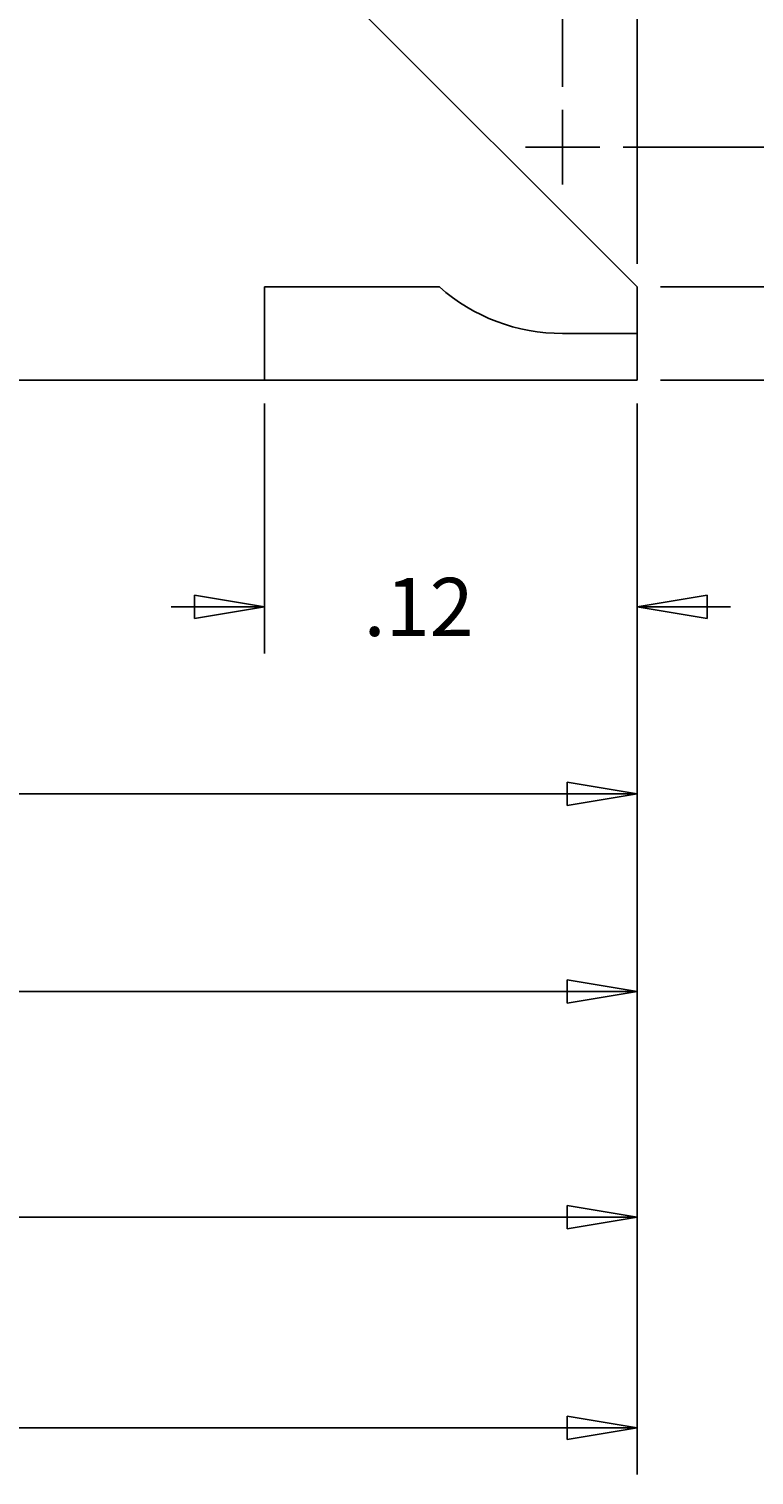
# Model space of a CAD drawing. Extents: x 0.5 to 33.5, y 0.5 to 21.5.
# Drawn here: x 13.5 to 15.5, y 10.4 to 14.3 of the extents above; entities that cross this region are included whole.
import ezdxf

# ---------------------------------------------------------------- set-up
doc = ezdxf.new("R2010")
doc.units = 0
doc.header["$MEASUREMENT"] = 0
doc.linetypes.add('HIDDENNEW0', pattern=[0.1875, 0.0625, -0.0625, 0.0625])
doc.linetypes.add('PHANTOM', pattern=[1.1875, 0.375, -0.0625, 0.125, -0.0625, 0.125, -0.0625, 0.375])
doc.layers.get('0').update_dxf_attribs({"linetype": 'CONTINUOUS'})
for name, color, linetype in [('CEN', 5, 'PHANTOM'), ('DIM', 2, 'HIDDENNEW0'), ('OBJ', 7, 'HIDDENNEW0')]:
    doc.layers.add(name, color=color, linetype=linetype)
doc.styles.get("Standard").update_dxf_attribs({"font": 'monotxt.shx'})
doc.dimstyles.new('DSTYLE1', dxfattribs={"dimtxt": 0.0195, "dimasz": 0.188, "dimexe": 0.125, "dimexo": 0.0625, "dimgap": 0.0625, "dimtad": 0, "dimtih": 1, "dimtoh": 1, "dimdec": 3, "dimlfac": 0.125, "dimrnd": 0.001, "dimzin": 7, "dimdsep": 46, "dimtxsty": 'Standard', "dimcen": 0.09, "dimadec": 0, "dimazin": 0, "dimtp": 0.005, "dimtm": 0.005, "dimtfac": 1, "dimtdec": 3, "dimtofl": 0, "dimtmove": 2, "dimatfit": 3, "dimfxl": 0, "dimtolj": 1, "dimtzin": 0, "dimarcsym": 0})
doc.dimstyles.new('DSTYLE2', dxfattribs={"dimtxt": 0.0195, "dimasz": 0.188, "dimexe": 0.125, "dimexo": 0.0625, "dimgap": 0.0625, "dimtad": 0, "dimtih": 1, "dimtoh": 1, "dimdec": 3, "dimlfac": 0.125, "dimrnd": 0.01, "dimzin": 7, "dimdsep": 46, "dimtxsty": 'Standard', "dimcen": 0.09, "dimadec": 0, "dimazin": 0, "dimtp": 0.005, "dimtm": 0.005, "dimtfac": 1, "dimtdec": 3, "dimtofl": 0, "dimtmove": 2, "dimatfit": 3, "dimfxl": 0, "dimtolj": 1, "dimtzin": 0, "dimarcsym": 0})
doc.dimstyles.new('DSTYLE4', dxfattribs={"dimtxt": 0.0195, "dimasz": 0.188, "dimexe": 0.125, "dimexo": 0.0625, "dimgap": 0.0625, "dimtad": 0, "dimtih": 1, "dimtoh": 1, "dimdec": 3, "dimlfac": 0.125, "dimzin": 3, "dimdsep": 46, "dimtxsty": 'Standard', "dimcen": 0.09, "dimse2": 1, "dimadec": 0, "dimazin": 0, "dimtp": 1, "dimtm": 1, "dimtfac": 1, "dimtdec": 3, "dimtofl": 0, "dimtmove": 2, "dimatfit": 3, "dimfxl": 0, "dimtolj": 1, "dimtzin": 0, "dimarcsym": 0})

# ---------------------------------------------------------------- blocks, each defined once
blk = doc.blocks.new('_AH1')
at = {"color": 0, "linetype": 'Continuous'}
for p, q in [((-1, 0.166667), (0, 0)), ((-1, 0.166667), (-1, -0.166667)), ((0, 0), (-1, -0.166667)), ((0, 0), (-1, 0))]:
    blk.add_line(p, q, dxfattribs=at)
blk = doc.blocks.new('*D19')
at = {"layer": 'DIM', "color": 2, "linetype": 'Continuous'}
for p, q in [((10.639836, 15.328691), (10.639836, 12.100293)), ((15.139836, 13.273306), (15.139836, 12.100293)), ((10.639836, 12.225293), (12.515336, 12.225293)), ((15.139836, 12.225293), (13.264336, 12.225293))]:
    blk.add_line(p, q, dxfattribs=at)
at = {"layer": 'DIM', "color": 2, "xscale": 0.188, "yscale": 0.188, "zscale": 0.188, "rotation": 180}
blk.add_blockref('_AH1', (10.639836, 12.225293), dxfattribs=at)
at = {"layer": 'DIM', "color": 2, "xscale": 0.188, "yscale": 0.188, "zscale": 0.188}
blk.add_blockref('_AH1', (15.139836, 12.225293), dxfattribs=at)
at = {"layer": 'DIM', "color": 2, "linetype": 'Continuous'}
blk.add_text('.562', height=0.156, dxfattribs=at).set_placement((12.577836, 12.147293))
blk = doc.blocks.new('*D20')
at = {"layer": 'DIM', "color": 2, "linetype": 'Continuous'}
for p, q in [((11.722514, 17.065653), (11.722514, 18.273858)), ((15.139836, 13.648306), (15.139836, 18.273858)), ((11.722514, 18.148858), (13.056675, 18.148858)), ((15.139836, 18.148858), (13.805675, 18.148858))]:
    blk.add_line(p, q, dxfattribs=at)
at = {"layer": 'DIM', "color": 2, "xscale": 0.188, "yscale": 0.188, "zscale": 0.188, "rotation": 180}
blk.add_blockref('_AH1', (11.722514, 18.148858), dxfattribs=at)
at = {"layer": 'DIM', "color": 2, "xscale": 0.188, "yscale": 0.188, "zscale": 0.188}
blk.add_blockref('_AH1', (15.139836, 18.148858), dxfattribs=at)
at = {"layer": 'DIM', "color": 2, "linetype": 'Continuous'}
blk.add_text('.427', height=0.156, dxfattribs=at).set_placement((13.119175, 18.070858))
blk = doc.blocks.new('*D26')
at = {"layer": 'DIM', "color": 2, "linetype": 'Continuous'}
for p, q in [((8.801419, 13.273317), (8.801419, 10.39832)), ((15.139837, 13.273317), (15.139837, 10.39832)), ((8.801419, 10.52332), (11.674128, 10.52332)), ((15.139837, 10.52332), (12.267128, 10.52332))]:
    blk.add_line(p, q, dxfattribs=at)
at = {"layer": 'DIM', "color": 2, "xscale": 0.188, "yscale": 0.188, "zscale": 0.188, "rotation": 180}
blk.add_blockref('_AH1', (8.801419, 10.52332), dxfattribs=at)
at = {"layer": 'DIM', "color": 2, "xscale": 0.188, "yscale": 0.188, "zscale": 0.188}
blk.add_blockref('_AH1', (15.139837, 10.52332), dxfattribs=at)
at = {"layer": 'DIM', "color": 2, "linetype": 'Continuous'}
blk.add_text('.79', height=0.156, dxfattribs=at).set_placement((11.736628, 10.44532))
blk = doc.blocks.new('*D27')
at = {"layer": 'DIM', "color": 2, "linetype": 'Continuous'}
for p, q in [((14.139837, 13.273317), (14.139837, 12.601846)), ((15.139837, 13.273317), (15.139837, 12.601846)), ((13.889837, 12.726846), (14.139837, 12.726846)), ((15.389837, 12.726846), (15.139837, 12.726846))]:
    blk.add_line(p, q, dxfattribs=at)
at = {"layer": 'DIM', "color": 2, "xscale": 0.188, "yscale": 0.188, "zscale": 0.188}
blk.add_blockref('_AH1', (14.139837, 12.726846), dxfattribs=at)
at = {"layer": 'DIM', "color": 2, "xscale": 0.188, "yscale": 0.188, "zscale": 0.188, "rotation": 180}
blk.add_blockref('_AH1', (15.139837, 12.726846), dxfattribs=at)
at = {"layer": 'DIM', "color": 2, "linetype": 'Continuous'}
blk.add_text('.12', height=0.156, dxfattribs=at).set_placement((14.405837, 12.648846))
blk = doc.blocks.new('*D28')
at = {"layer": 'DIM', "color": 2, "linetype": 'Continuous'}
for p, q in [((9.801419, 13.273317), (9.801419, 11.56999)), ((15.139837, 13.273317), (15.139837, 11.56999)), ((9.801419, 11.69499), (12.174128, 11.69499)), ((15.139837, 11.69499), (12.767128, 11.69499))]:
    blk.add_line(p, q, dxfattribs=at)
at = {"layer": 'DIM', "color": 2, "xscale": 0.188, "yscale": 0.188, "zscale": 0.188, "rotation": 180}
blk.add_blockref('_AH1', (9.801419, 11.69499), dxfattribs=at)
at = {"layer": 'DIM', "color": 2, "xscale": 0.188, "yscale": 0.188, "zscale": 0.188}
blk.add_blockref('_AH1', (15.139837, 11.69499), dxfattribs=at)
at = {"layer": 'DIM', "color": 2, "linetype": 'Continuous'}
blk.add_text('.67', height=0.156, dxfattribs=at).set_placement((12.236628, 11.61699))
blk = doc.blocks.new('*D30')
at = {"layer": 'DIM', "color": 2, "linetype": 'Continuous'}
for p, q in [((16.696673, 13.835818), (16.696673, 13.585818)), ((15.202337, 13.585818), (16.821673, 13.585818)), ((15.202337, 13.335817), (16.821673, 13.335817)), ((16.696673, 13.335817), (16.696673, 12.861542)), ((16.696673, 12.861542), (16.571673, 12.861542))]:
    blk.add_line(p, q, dxfattribs=at)
at = {"layer": 'DIM', "color": 2, "xscale": 0.188, "yscale": 0.188, "zscale": 0.188}
for p, rotation in [((16.696673, 13.585818), 270), ((16.696673, 13.335817), 90)]:
    blk.add_blockref('_AH1', p, dxfattribs=dict(at, rotation=rotation))
at = {"layer": 'DIM', "color": 2, "linetype": 'Continuous'}
blk.add_text('.03', height=0.156, dxfattribs=at).set_placement((16.041173, 12.783542))
blk = doc.blocks.new('*D31')
at = {"layer": 'DIM', "color": 2, "linetype": 'Continuous'}
blk.add_line((15.139836, 13.656306), (15.139836, 16.625974), dxfattribs=at)
for start, end in [(90, 106.31825), (118.87397, 134.99979)]:
    blk.add_arc((15.139836, 13.585806), 2.915167, start, end, dxfattribs=at)
at = {"layer": 'DIM', "color": 2, "xscale": 0.188, "yscale": 0.188, "zscale": 0.188}
for p, rotation in [((15.139836, 16.500974), 1.8478311), ((13.078509, 15.647148), 223.15196)]:
    blk.add_blockref('_AH1', p, dxfattribs=dict(at, rotation=rotation))
at = {"layer": 'DIM', "color": 2, "linetype": 'Continuous'}
blk.add_text('45%%d', height=0.156, dxfattribs=at).set_placement((13.790255, 16.201072))
blk = doc.blocks.new('*D32')
at = {"layer": 'DIM', "color": 2, "linetype": 'Continuous'}
for p, q in [((17.791142, 14.210806), (17.791142, 13.960806)), ((15.102336, 13.960806), (17.916142, 13.960806)), ((15.202337, 13.335817), (17.916142, 13.335817)), ((17.791142, 13.085817), (17.791142, 13.335817))]:
    blk.add_line(p, q, dxfattribs=at)
at = {"layer": 'DIM', "color": 2, "xscale": 0.188, "yscale": 0.188, "zscale": 0.188}
for p, rotation in [((17.791142, 13.960806), 270), ((17.791142, 13.335817), 90)]:
    blk.add_blockref('_AH1', p, dxfattribs=dict(at, rotation=rotation))
at = {"layer": 'DIM', "color": 2, "linetype": 'Continuous'}
blk.add_text('.078', height=0.156, dxfattribs=at).set_placement((17.479142, 13.570312))
blk = doc.blocks.new('*D33')
at = {"layer": 'DIM', "color": 2, "linetype": 'Continuous'}
for p, q in [((14.939836, 14.123306), (14.939836, 15.283793)), ((15.139837, 13.648318), (15.139837, 15.283793)), ((14.689836, 15.158793), (14.939836, 15.158793)), ((15.139837, 15.158793), (15.896657, 15.158793))]:
    blk.add_line(p, q, dxfattribs=at)
at = {"layer": 'DIM', "color": 2, "xscale": 0.188, "yscale": 0.188, "zscale": 0.188}
blk.add_blockref('_AH1', (14.939836, 15.158793), dxfattribs=at)
at = {"layer": 'DIM', "color": 2, "xscale": 0.188, "yscale": 0.188, "zscale": 0.188, "rotation": 180}
blk.add_blockref('_AH1', (15.139837, 15.158793), dxfattribs=at)
at = {"layer": 'DIM', "color": 2, "linetype": 'Continuous'}
blk.add_text('.025', height=0.156, dxfattribs=at).set_placement((15.959157, 15.080793))
blk = doc.blocks.new('*D35')
at = {"layer": 'DIM', "color": 2, "linetype": 'Continuous'}
for p, q in [((8.9804, 13.7983), (8.9804, 10.9638)), ((15.1398, 13.2733), (15.1398, 10.9638)), ((8.9804, 11.0888), (11.6856, 11.0888)), ((15.1398, 11.0888), (12.4346, 11.0888))]:
    blk.add_line(p, q, dxfattribs=at)
at = {"layer": 'DIM', "color": 2, "xscale": 0.188, "yscale": 0.188, "zscale": 0.188, "rotation": 180}
blk.add_blockref('_AH1', (8.9804, 11.0888), dxfattribs=at)
at = {"layer": 'DIM', "color": 2, "xscale": 0.188, "yscale": 0.188, "zscale": 0.188}
blk.add_blockref('_AH1', (15.1398, 11.0888), dxfattribs=at)
at = {"layer": 'DIM', "color": 2, "linetype": 'Continuous'}
blk.add_text('.770', height=0.156, dxfattribs=at).set_placement((11.7481, 11.0108))

msp = doc.modelspace()

# ---------------------------------------------------------------- linework, layer by layer
at = {"layer": 'CEN', "color": 5, "linetype": 'Continuous'}
for p, q in [((14.9398, 14.0608), (14.9398, 13.8608)), ((15.0398, 13.9608), (14.8398, 13.9608))]:
    msp.add_line(p, q, dxfattribs=at)
at = {"layer": 'OBJ', "color": 7, "linetype": 'Continuous'}
for p, q in [((11.7225, 17.0032), (15.1398, 13.5858)), ((14.1398, 13.5858), (14.6091, 13.5858)), ((14.1398, 13.3358), (14.1398, 13.5858)), ((15.1398, 13.5858), (15.1398, 13.4608)), ((15.1398, 13.4608), (14.9398, 13.4608)), ((15.1398, 13.4608), (15.1398, 13.3358)), ((14.1398, 13.3358), (9.8014, 13.3358)), ((15.1398, 13.3358), (14.1398, 13.3358))]:
    msp.add_line(p, q, dxfattribs=at)
msp.add_arc((14.9398, 13.9608), 0.5, 228.5904, 270, dxfattribs=at)

# ---------------------------------------------------------------- dimensions: what is measured, and where the dimension line sits
at = {"layer": 'DIM', "color": 2, "linetype": 'Continuous'}
for base, p1, p2, angle, dimstyle, picture, middle in [((11.7225, 18.1489), (15.1398, 13.5858), (11.7225, 17.0032), 180, 'DSTYLE1', '*D20', (13.4312, 18.1489)), ((10.639836, 12.225293), (15.139836, 13.335806), (10.639836, 15.391191), 180, 'DSTYLE1', '*D19', (12.889836, 12.225293)), ((14.9398, 15.1588), (15.1398, 13.5858), (14.9398, 14.0608), 180, 'DSTYLE1', '*D33', (16.2712, 15.1588)), ((17.7911, 13.9608), (15.1398, 13.3358), (15.0398, 13.9608), 90, 'DSTYLE1', '*D32', (17.7911, 13.6483)), ((8.9804, 11.0888), (15.1398, 13.3358), (8.9804, 13.8608), 180, 'DSTYLE1', '*D35', (12.0601, 11.0888)), ((16.6967, 13.5858), (15.1398, 13.3358), (15.1398, 13.5858), 90, 'DSTYLE2', '*D30', (16.2752, 12.8615)), ((8.8014, 10.5233), (15.1398, 13.3358), (8.8014, 13.3358), 180, 'DSTYLE2', '*D26', (11.9706, 10.5233)), ((9.8014, 11.695), (15.1398, 13.3358), (9.8014, 13.3358), 180, 'DSTYLE2', '*D28', (12.4706, 11.695)), ((14.1398, 12.7268), (15.1398, 13.3358), (14.1398, 13.3358), 180, 'DSTYLE2', '*D27', (14.6398, 12.7268))]:
    dim = msp.add_linear_dim(base=base, p1=p1, p2=p2, angle=angle, dimstyle=dimstyle, override={"dimblk": '_AH1', "dimsah": 0}, dxfattribs=at)
    dim.commit()
    dim.dimension.update_dxf_attribs({"geometry": picture, "text_midpoint": middle, "dimtype": 128})
dim = msp.add_angular_dim_2l(base=(15.0004, 13.9225), line1=((12.9901, 15.7355), (11.6783, 17.0473)), line2=((15.1398, 13.6563), (15.1398, 16.626)), dimstyle='DSTYLE4', override={"dimblk": '_AH1', "dimsah": 0}, dxfattribs=at)
dim.commit()
dim.dimension.update_dxf_attribs({"geometry": '*D31', "text_midpoint": (14.0243, 16.2791), "dimtype": 130})

doc.saveas('drawing.dxf')
